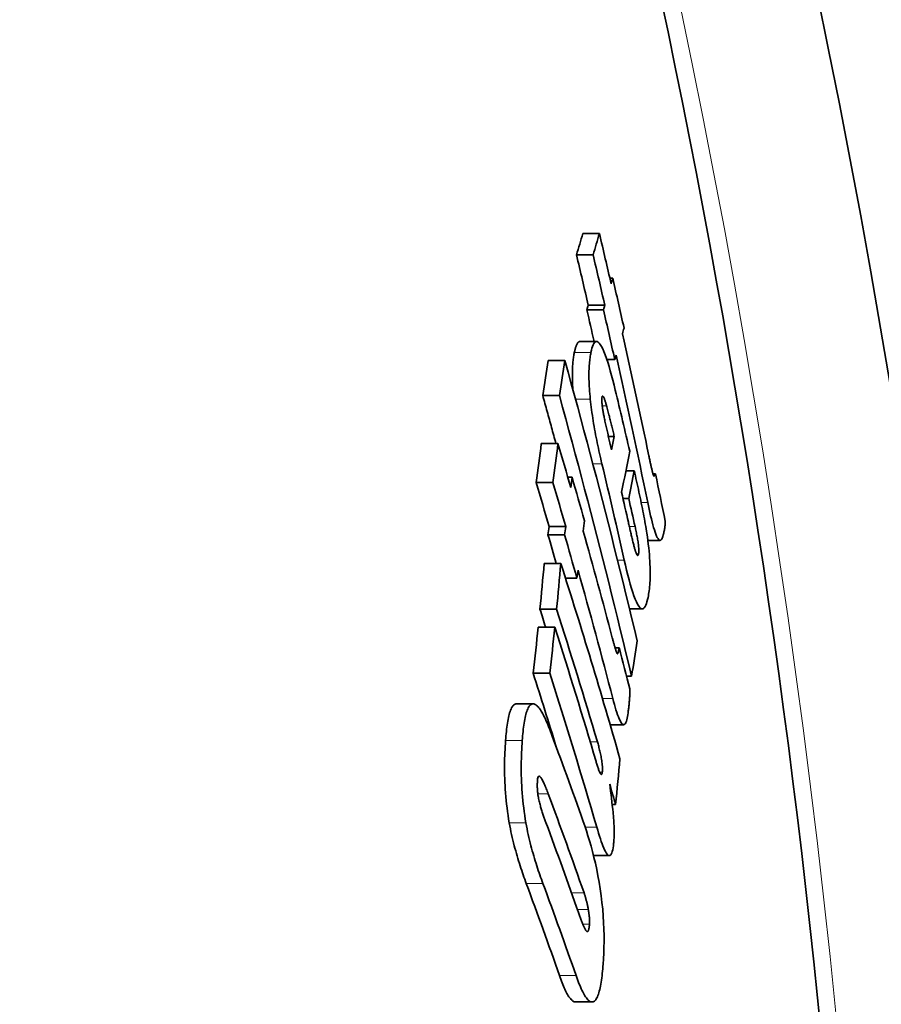
# Model space of a CAD drawing. Units: millimetres. Extents: x 3454 to 23630, y -1943 to 9252.
# Drawn here: x 6598 to 6652, y 1077 to 1138 of the extents above; entities that cross this region are included whole.
import ezdxf

# ---------------------------------------------------------------- set-up
doc = ezdxf.new("R2010")
doc.units = ezdxf.units.MM
doc.layers.add('Viditelná (ISO)', color=7, linetype='Continuous', lineweight=35)
doc.layers.add('Viditelná tenká (ISO)', color=7, linetype='Continuous', lineweight=18)

msp = doc.modelspace()

# ---------------------------------------------------------------- linework, layer by layer
at = {"layer": 'Viditelná (ISO)'}
for p, q in [((6634.107, 1124.855), (6633.078, 1124.855)), ((6633.714, 1123.529), (6632.685, 1123.529)), ((6634.936, 1122.074), (6634.756, 1122.074)), ((6634.358, 1120.121), (6633.33, 1120.121)), ((6634.444, 1120.397), (6633.416, 1120.397)), ((6632.899, 1118.153), (6633.928, 1118.153)), ((6631.965, 1116.984), (6630.934, 1116.984)), ((6635.057, 1117.035), (6634.567, 1117.035)), ((6631.624, 1114.799), (6630.592, 1114.799)), ((6635.029, 1112.255), (6634.667, 1112.255)), ((6631.535, 1111.82), (6630.503, 1111.82)), ((6636.265, 1110.138), (6635.754, 1110.138)), ((6632.41, 1109.728), (6632.147, 1109.728)), ((6637.589, 1109.933), (6637.432, 1109.933)), ((6631.222, 1109.398), (6630.189, 1109.398)), ((6635.924, 1108.414), (6635.566, 1108.414)), ((6632.017, 1106.665), (6630.986, 1106.665)), ((6631.947, 1106.16), (6630.916, 1106.16)), ((6637.11, 1105.815), (6637.873, 1105.815)), ((6631.713, 1104.377), (6630.682, 1104.377)), ((6632.712, 1103.467), (6632.004, 1103.467)), ((6631.45, 1101.541), (6630.419, 1101.541)), ((6635.975, 1101.561), (6636.763, 1101.561)), ((6631.338, 1100.423), (6630.307, 1100.423)), ((6635.327, 1099.148), (6635.077, 1099.148)), ((6631.031, 1097.571), (6629.999, 1097.571)), ((6636.102, 1097.386), (6635.787, 1097.386)), ((6628.963, 1095.669), (6629.996, 1095.669)), ((6634.773, 1094.374), (6635.615, 1094.374)), ((6635.11, 1089.425), (6634.9, 1089.425)), ((6633.743, 1086.254), (6634.728, 1086.254)), ((6632.624, 1077.172), (6633.651, 1077.172))]:
    msp.add_line(p, q, dxfattribs=at)
at = {"layer": 'Viditelná (ISO)', "flags": 128}
for points in [[(6632.899, 1118.153), (6632.88, 1118.151), (6632.861, 1118.147), (6632.843, 1118.139), (6632.825, 1118.129), (6632.807, 1118.116), (6632.79, 1118.101), (6632.774, 1118.083), (6632.757, 1118.062), (6632.742, 1118.039), (6632.726, 1118.014), (6632.711, 1117.986), (6632.697, 1117.957), (6632.683, 1117.925), (6632.669, 1117.892), (6632.656, 1117.857), (6632.643, 1117.82), (6632.63, 1117.781), (6632.618, 1117.741), (6632.606, 1117.699), (6632.594, 1117.655), (6632.583, 1117.611), (6632.572, 1117.565), (6632.562, 1117.518), (6632.551, 1117.47)], [(6633.581, 1117.47), (6633.611, 1117.606), (6633.644, 1117.731), (6633.68, 1117.844), (6633.719, 1117.943), (6633.762, 1118.025), (6633.807, 1118.088), (6633.857, 1118.131), (6633.91, 1118.151), (6633.967, 1118.147), (6634.028, 1118.116), (6634.093, 1118.057), (6634.161, 1117.968), (6634.234, 1117.849), (6634.309, 1117.702), (6634.385, 1117.528), (6634.463, 1117.329), (6634.543, 1117.106), (6634.623, 1116.863), (6634.703, 1116.604), (6634.783, 1116.331), (6634.862, 1116.045), (6634.939, 1115.75), (6635.016, 1115.446), (6635.092, 1115.136)], [(6632.551, 1117.47), (6632.539, 1117.407), (6632.527, 1117.342), (6632.515, 1117.274), (6632.504, 1117.204), (6632.494, 1117.131), (6632.484, 1117.055), (6632.474, 1116.977), (6632.466, 1116.896), (6632.458, 1116.813), (6632.451, 1116.726), (6632.445, 1116.637), (6632.44, 1116.545), (6632.436, 1116.449), (6632.432, 1116.351), (6632.43, 1116.249), (6632.429, 1116.145), (6632.428, 1116.037), (6632.429, 1115.926), (6632.431, 1115.812), (6632.434, 1115.695), (6632.439, 1115.574), (6632.444, 1115.45), (6632.451, 1115.323), (6632.46, 1115.193)], [(6633.542, 1114.574), (6633.525, 1114.742), (6633.511, 1114.906), (6633.498, 1115.067), (6633.487, 1115.224), (6633.477, 1115.377), (6633.47, 1115.527), (6633.464, 1115.671), (6633.46, 1115.811), (6633.458, 1115.946), (6633.458, 1116.077), (6633.458, 1116.203), (6633.461, 1116.325), (6633.465, 1116.442), (6633.47, 1116.556), (6633.476, 1116.665), (6633.484, 1116.769), (6633.493, 1116.87), (6633.503, 1116.967), (6633.513, 1117.06), (6633.525, 1117.149), (6633.538, 1117.235), (6633.551, 1117.317), (6633.566, 1117.395), (6633.581, 1117.47)], [(6631.964, 1116.983), (6632.165, 1116.259), (6632.364, 1115.535), (6632.562, 1114.81), (6632.759, 1114.086), (6632.955, 1113.361), (6633.15, 1112.636), (6633.343, 1111.911), (6633.536, 1111.186), (6633.727, 1110.46), (6633.917, 1109.735), (6634.105, 1109.009), (6634.293, 1108.283), (6634.479, 1107.558), (6634.664, 1106.832), (6634.848, 1106.106), (6635.031, 1105.38), (6635.212, 1104.654), (6635.393, 1103.928), (6635.572, 1103.202), (6635.75, 1102.475), (6635.926, 1101.749), (6636.102, 1101.023), (6636.276, 1100.296), (6636.449, 1099.57)], [(6630.59, 1114.799), (6630.625, 1114.674), (6630.659, 1114.55), (6630.694, 1114.426), (6630.728, 1114.302), (6630.762, 1114.178), (6630.797, 1114.054), (6630.831, 1113.93), (6630.865, 1113.806), (6630.899, 1113.682), (6630.934, 1113.557), (6630.968, 1113.433), (6631.002, 1113.309), (6631.036, 1113.185), (6631.07, 1113.061), (6631.104, 1112.937), (6631.138, 1112.813), (6631.172, 1112.688), (6631.206, 1112.564), (6631.239, 1112.44), (6631.273, 1112.316), (6631.307, 1112.192), (6631.341, 1112.068), (6631.374, 1111.943), (6631.408, 1111.819)], [(6636.099, 1097.385), (6635.927, 1098.111), (6635.753, 1098.838), (6635.578, 1099.564), (6635.401, 1100.29), (6635.224, 1101.016), (6635.045, 1101.742), (6634.865, 1102.468), (6634.684, 1103.194), (6634.502, 1103.92), (6634.318, 1104.646), (6634.134, 1105.372), (6633.948, 1106.098), (6633.76, 1106.823), (6633.572, 1107.549), (6633.383, 1108.274), (6633.192, 1109), (6633, 1109.725), (6632.807, 1110.45), (6632.612, 1111.175), (6632.417, 1111.9), (6632.22, 1112.625), (6632.022, 1113.35), (6631.823, 1114.074), (6631.622, 1114.799)], [(6634.263, 1110.562), (6634.226, 1110.719), (6634.189, 1110.877), (6634.152, 1111.038), (6634.115, 1111.2), (6634.079, 1111.363), (6634.043, 1111.528), (6634.008, 1111.694), (6633.973, 1111.862), (6633.939, 1112.03), (6633.906, 1112.199), (6633.873, 1112.369), (6633.841, 1112.54), (6633.809, 1112.711), (6633.779, 1112.883), (6633.75, 1113.055), (6633.722, 1113.227), (6633.694, 1113.399), (6633.668, 1113.57), (6633.644, 1113.741), (6633.62, 1113.911), (6633.599, 1114.08), (6633.578, 1114.246), (6633.559, 1114.411), (6633.542, 1114.574)], [(6634.269, 1114.7), (6634.265, 1114.673), (6634.261, 1114.643), (6634.258, 1114.61), (6634.256, 1114.572), (6634.256, 1114.531), (6634.256, 1114.487), (6634.258, 1114.439), (6634.261, 1114.389), (6634.265, 1114.336), (6634.27, 1114.281), (6634.276, 1114.224), (6634.282, 1114.166), (6634.29, 1114.106), (6634.298, 1114.046), (6634.307, 1113.985), (6634.317, 1113.925), (6634.327, 1113.864), (6634.337, 1113.802), (6634.348, 1113.741), (6634.359, 1113.679), (6634.37, 1113.618), (6634.381, 1113.557), (6634.393, 1113.496), (6634.405, 1113.436)], [(6634.556, 1114.157), (6634.542, 1114.206), (6634.528, 1114.253), (6634.514, 1114.301), (6634.5, 1114.347), (6634.486, 1114.392), (6634.472, 1114.436), (6634.458, 1114.478), (6634.444, 1114.519), (6634.43, 1114.557), (6634.416, 1114.594), (6634.402, 1114.628), (6634.389, 1114.659), (6634.375, 1114.687), (6634.362, 1114.712), (6634.35, 1114.732), (6634.338, 1114.748), (6634.327, 1114.76), (6634.316, 1114.766), (6634.306, 1114.767), (6634.297, 1114.763), (6634.288, 1114.754), (6634.281, 1114.74), (6634.275, 1114.722), (6634.269, 1114.7)], [(6635.029, 1112.255), (6635.01, 1112.332), (6634.992, 1112.41), (6634.973, 1112.489), (6634.954, 1112.569), (6634.935, 1112.649), (6634.915, 1112.729), (6634.896, 1112.81), (6634.877, 1112.89), (6634.857, 1112.97), (6634.838, 1113.049), (6634.819, 1113.128), (6634.799, 1113.206), (6634.78, 1113.284), (6634.762, 1113.36), (6634.743, 1113.436), (6634.723, 1113.517), (6634.701, 1113.601), (6634.68, 1113.687), (6634.658, 1113.774), (6634.636, 1113.859), (6634.614, 1113.942), (6634.593, 1114.02), (6634.574, 1114.092), (6634.556, 1114.157)], [(6634.405, 1113.436), (6634.419, 1113.364), (6634.435, 1113.288), (6634.452, 1113.21), (6634.469, 1113.129), (6634.487, 1113.046), (6634.505, 1112.962), (6634.524, 1112.877), (6634.543, 1112.792), (6634.563, 1112.707), (6634.582, 1112.622), (6634.601, 1112.539), (6634.62, 1112.456), (6634.64, 1112.371), (6634.659, 1112.286), (6634.679, 1112.2), (6634.7, 1112.114), (6634.72, 1112.028), (6634.74, 1111.941), (6634.76, 1111.855), (6634.78, 1111.77), (6634.8, 1111.685), (6634.82, 1111.602), (6634.839, 1111.52), (6634.859, 1111.44)], [(6637.177, 1111.052), (6637.19, 1110.991), (6637.203, 1110.93), (6637.215, 1110.87), (6637.228, 1110.809), (6637.241, 1110.75), (6637.253, 1110.691), (6637.266, 1110.632), (6637.279, 1110.575), (6637.291, 1110.519), (6637.303, 1110.463), (6637.315, 1110.41), (6637.327, 1110.357), (6637.339, 1110.306), (6637.35, 1110.257), (6637.361, 1110.21), (6637.372, 1110.162), (6637.384, 1110.114), (6637.396, 1110.067), (6637.407, 1110.022), (6637.419, 1109.979), (6637.43, 1109.938), (6637.442, 1109.899), (6637.453, 1109.865), (6637.464, 1109.837)], [(6636.265, 1110.138), (6636.302, 1109.979), (6636.338, 1109.817), (6636.375, 1109.653), (6636.412, 1109.487), (6636.45, 1109.32), (6636.487, 1109.151), (6636.524, 1108.981), (6636.561, 1108.811), (6636.597, 1108.641), (6636.634, 1108.47), (6636.669, 1108.301), (6636.704, 1108.132), (6636.738, 1107.965), (6636.772, 1107.799), (6636.805, 1107.633), (6636.837, 1107.469), (6636.868, 1107.306), (6636.898, 1107.146), (6636.927, 1106.988), (6636.954, 1106.833), (6636.98, 1106.682), (6637.005, 1106.534), (6637.028, 1106.392), (6637.049, 1106.254)], [(6637.464, 1109.837), (6637.471, 1109.824), (6637.477, 1109.815), (6637.484, 1109.809), (6637.49, 1109.806), (6637.496, 1109.804), (6637.502, 1109.805), (6637.508, 1109.806), (6637.513, 1109.809), (6637.518, 1109.813), (6637.523, 1109.817), (6637.528, 1109.822), (6637.533, 1109.828), (6637.539, 1109.835), (6637.544, 1109.842), (6637.548, 1109.85), (6637.553, 1109.858), (6637.558, 1109.867), (6637.563, 1109.876), (6637.568, 1109.885), (6637.572, 1109.895), (6637.577, 1109.904), (6637.581, 1109.914), (6637.585, 1109.924), (6637.589, 1109.933)], [(6638.04, 1106.063), (6638.019, 1105.998), (6637.996, 1105.94), (6637.972, 1105.892), (6637.945, 1105.855), (6637.917, 1105.829), (6637.886, 1105.816), (6637.854, 1105.817), (6637.818, 1105.835), (6637.781, 1105.869), (6637.742, 1105.921), (6637.7, 1105.992), (6637.657, 1106.083), (6637.612, 1106.192), (6637.566, 1106.318), (6637.519, 1106.459), (6637.472, 1106.615), (6637.424, 1106.784), (6637.377, 1106.963), (6637.33, 1107.15), (6637.284, 1107.345), (6637.238, 1107.545), (6637.192, 1107.751), (6637.147, 1107.96), (6637.103, 1108.172)], [(6638.189, 1106.995), (6638.189, 1106.953), (6638.189, 1106.91), (6638.187, 1106.868), (6638.185, 1106.825), (6638.182, 1106.783), (6638.178, 1106.74), (6638.174, 1106.698), (6638.169, 1106.656), (6638.163, 1106.615), (6638.157, 1106.574), (6638.151, 1106.533), (6638.144, 1106.493), (6638.136, 1106.453), (6638.128, 1106.413), (6638.12, 1106.375), (6638.112, 1106.336), (6638.103, 1106.299), (6638.094, 1106.262), (6638.085, 1106.227), (6638.076, 1106.192), (6638.067, 1106.158), (6638.058, 1106.125), (6638.049, 1106.093), (6638.04, 1106.063)], [(6635.904, 1106.936), (6635.92, 1106.867), (6635.936, 1106.797), (6635.952, 1106.725), (6635.969, 1106.653), (6635.986, 1106.58), (6636.002, 1106.507), (6636.019, 1106.433), (6636.036, 1106.36), (6636.053, 1106.287), (6636.07, 1106.215), (6636.087, 1106.143), (6636.103, 1106.073), (6636.12, 1106.004), (6636.136, 1105.936), (6636.152, 1105.868), (6636.168, 1105.8), (6636.185, 1105.732), (6636.201, 1105.665), (6636.218, 1105.599), (6636.234, 1105.535), (6636.249, 1105.474), (6636.264, 1105.416), (6636.279, 1105.362), (6636.293, 1105.313)], [(6636.533, 1104.969), (6636.539, 1105.004), (6636.544, 1105.045), (6636.548, 1105.091), (6636.55, 1105.143), (6636.55, 1105.201), (6636.548, 1105.264), (6636.545, 1105.333), (6636.54, 1105.405), (6636.532, 1105.481), (6636.524, 1105.559), (6636.514, 1105.639), (6636.502, 1105.72), (6636.49, 1105.802), (6636.477, 1105.883), (6636.463, 1105.964), (6636.449, 1106.044), (6636.434, 1106.125), (6636.418, 1106.206), (6636.402, 1106.286), (6636.386, 1106.366), (6636.37, 1106.445), (6636.353, 1106.522), (6636.336, 1106.599), (6636.32, 1106.673)], [(6637.049, 1106.254), (6637.082, 1106.027), (6637.112, 1105.801), (6637.14, 1105.578), (6637.165, 1105.358), (6637.187, 1105.14), (6637.206, 1104.927), (6637.222, 1104.721), (6637.235, 1104.522), (6637.245, 1104.329), (6637.252, 1104.143), (6637.257, 1103.964), (6637.259, 1103.793), (6637.258, 1103.63), (6637.255, 1103.475), (6637.249, 1103.327), (6637.242, 1103.186), (6637.232, 1103.052), (6637.221, 1102.924), (6637.209, 1102.802), (6637.194, 1102.685), (6637.179, 1102.574), (6637.162, 1102.469), (6637.144, 1102.368), (6637.125, 1102.273)], [(6636.293, 1105.313), (6636.305, 1105.271), (6636.317, 1105.23), (6636.329, 1105.19), (6636.342, 1105.151), (6636.354, 1105.114), (6636.366, 1105.079), (6636.378, 1105.046), (6636.39, 1105.016), (6636.402, 1104.988), (6636.414, 1104.963), (6636.425, 1104.94), (6636.436, 1104.921), (6636.447, 1104.906), (6636.458, 1104.893), (6636.468, 1104.885), (6636.477, 1104.881), (6636.486, 1104.88), (6636.494, 1104.883), (6636.502, 1104.889), (6636.509, 1104.899), (6636.516, 1104.912), (6636.522, 1104.928), (6636.528, 1104.947), (6636.533, 1104.969)], [(6637.125, 1102.273), (6637.093, 1102.135), (6637.059, 1102.007), (6637.022, 1101.891), (6636.982, 1101.789), (6636.939, 1101.703), (6636.893, 1101.636), (6636.844, 1101.588), (6636.791, 1101.564), (6636.734, 1101.564), (6636.674, 1101.59), (6636.611, 1101.645), (6636.544, 1101.73), (6636.473, 1101.846), (6636.401, 1101.991), (6636.327, 1102.163), (6636.252, 1102.362), (6636.175, 1102.586), (6636.098, 1102.831), (6636.022, 1103.094), (6635.946, 1103.371), (6635.871, 1103.661), (6635.796, 1103.962), (6635.723, 1104.271), (6635.65, 1104.587)], [(6634.903, 1099.775), (6634.917, 1099.722), (6634.931, 1099.669), (6634.945, 1099.617), (6634.959, 1099.565), (6634.973, 1099.513), (6634.987, 1099.462), (6635.001, 1099.412), (6635.015, 1099.363), (6635.028, 1099.315), (6635.042, 1099.269), (6635.055, 1099.223), (6635.068, 1099.179), (6635.08, 1099.137), (6635.093, 1099.096), (6635.105, 1099.057), (6635.117, 1099.019), (6635.13, 1098.981), (6635.142, 1098.943), (6635.155, 1098.908), (6635.167, 1098.875), (6635.179, 1098.846), (6635.191, 1098.819), (6635.203, 1098.797), (6635.214, 1098.783)], [(6635.214, 1098.783), (6635.221, 1098.779), (6635.227, 1098.78), (6635.234, 1098.785), (6635.239, 1098.792), (6635.245, 1098.803), (6635.251, 1098.814), (6635.256, 1098.828), (6635.261, 1098.842), (6635.266, 1098.857), (6635.27, 1098.872), (6635.275, 1098.889), (6635.279, 1098.906), (6635.284, 1098.924), (6635.288, 1098.943), (6635.292, 1098.963), (6635.297, 1098.983), (6635.301, 1099.003), (6635.305, 1099.024), (6635.309, 1099.045), (6635.313, 1099.066), (6635.316, 1099.087), (6635.32, 1099.108), (6635.323, 1099.128), (6635.327, 1099.148)], [(6635.887, 1095.122), (6635.87, 1094.999), (6635.85, 1094.883), (6635.829, 1094.775), (6635.806, 1094.677), (6635.78, 1094.59), (6635.752, 1094.516), (6635.721, 1094.455), (6635.688, 1094.41), (6635.652, 1094.383), (6635.613, 1094.374), (6635.572, 1094.385), (6635.528, 1094.416), (6635.482, 1094.469), (6635.434, 1094.54), (6635.386, 1094.629), (6635.337, 1094.736), (6635.286, 1094.859), (6635.236, 1094.994), (6635.185, 1095.141), (6635.135, 1095.298), (6635.086, 1095.463), (6635.036, 1095.635), (6634.987, 1095.814), (6634.938, 1095.997)], [(6635.992, 1096.592), (6635.993, 1096.539), (6635.995, 1096.484), (6635.995, 1096.427), (6635.994, 1096.368), (6635.993, 1096.309), (6635.991, 1096.247), (6635.988, 1096.185), (6635.985, 1096.122), (6635.982, 1096.059), (6635.977, 1095.995), (6635.973, 1095.93), (6635.968, 1095.865), (6635.962, 1095.8), (6635.956, 1095.735), (6635.95, 1095.67), (6635.943, 1095.606), (6635.937, 1095.542), (6635.93, 1095.478), (6635.923, 1095.416), (6635.916, 1095.354), (6635.908, 1095.294), (6635.901, 1095.235), (6635.894, 1095.178), (6635.887, 1095.122)], [(6628.878, 1095.653), (6628.838, 1095.633), (6628.799, 1095.605), (6628.762, 1095.569), (6628.726, 1095.526), (6628.691, 1095.475), (6628.657, 1095.416), (6628.625, 1095.35), (6628.594, 1095.277), (6628.565, 1095.197), (6628.537, 1095.111), (6628.511, 1095.018), (6628.486, 1094.92), (6628.463, 1094.816), (6628.44, 1094.707), (6628.419, 1094.593), (6628.4, 1094.474), (6628.381, 1094.351), (6628.364, 1094.224), (6628.348, 1094.093), (6628.333, 1093.958), (6628.319, 1093.82), (6628.306, 1093.679), (6628.294, 1093.536), (6628.283, 1093.39)], [(6628.963, 1095.669), (6628.959, 1095.669), (6628.955, 1095.668), (6628.952, 1095.668), (6628.948, 1095.668), (6628.945, 1095.668), (6628.941, 1095.668), (6628.938, 1095.667), (6628.934, 1095.667), (6628.931, 1095.666), (6628.927, 1095.666), (6628.924, 1095.665), (6628.92, 1095.665), (6628.917, 1095.664), (6628.913, 1095.663), (6628.91, 1095.662), (6628.906, 1095.661), (6628.903, 1095.661), (6628.899, 1095.66), (6628.896, 1095.659), (6628.892, 1095.657), (6628.889, 1095.656), (6628.885, 1095.655), (6628.882, 1095.654), (6628.878, 1095.653)], [(6629.318, 1093.39), (6629.329, 1093.536), (6629.341, 1093.679), (6629.353, 1093.82), (6629.367, 1093.958), (6629.382, 1094.093), (6629.398, 1094.224), (6629.416, 1094.351), (6629.434, 1094.474), (6629.454, 1094.593), (6629.475, 1094.707), (6629.497, 1094.816), (6629.52, 1094.92), (6629.545, 1095.018), (6629.572, 1095.11), (6629.599, 1095.197), (6629.628, 1095.277), (6629.659, 1095.35), (6629.691, 1095.416), (6629.725, 1095.475), (6629.759, 1095.526), (6629.796, 1095.569), (6629.833, 1095.605), (6629.872, 1095.633), (6629.912, 1095.653)], [(6629.912, 1095.653), (6629.953, 1095.664), (6629.994, 1095.669), (6630.036, 1095.665), (6630.079, 1095.654), (6630.123, 1095.636), (6630.168, 1095.609), (6630.214, 1095.576), (6630.26, 1095.535), (6630.306, 1095.486), (6630.353, 1095.431), (6630.401, 1095.369), (6630.448, 1095.301), (6630.496, 1095.226), (6630.544, 1095.146), (6630.592, 1095.06), (6630.64, 1094.969), (6630.689, 1094.873), (6630.737, 1094.772), (6630.785, 1094.666), (6630.833, 1094.557), (6630.881, 1094.443), (6630.928, 1094.325), (6630.976, 1094.204), (6631.023, 1094.08)], [(6628.283, 1093.39), (6628.271, 1093.213), (6628.26, 1093.032), (6628.25, 1092.847), (6628.242, 1092.659), (6628.235, 1092.468), (6628.229, 1092.274), (6628.225, 1092.076), (6628.223, 1091.875), (6628.222, 1091.671), (6628.224, 1091.462), (6628.227, 1091.25), (6628.233, 1091.035), (6628.241, 1090.815), (6628.252, 1090.593), (6628.265, 1090.368), (6628.281, 1090.14), (6628.3, 1089.911), (6628.322, 1089.68), (6628.347, 1089.447), (6628.375, 1089.213), (6628.405, 1088.981), (6628.438, 1088.75), (6628.474, 1088.521), (6628.513, 1088.293)], [(6629.547, 1088.293), (6629.508, 1088.521), (6629.472, 1088.75), (6629.439, 1088.981), (6629.409, 1089.213), (6629.381, 1089.447), (6629.356, 1089.68), (6629.335, 1089.911), (6629.316, 1090.14), (6629.3, 1090.368), (6629.287, 1090.593), (6629.276, 1090.816), (6629.268, 1091.035), (6629.262, 1091.25), (6629.258, 1091.462), (6629.257, 1091.671), (6629.258, 1091.875), (6629.26, 1092.076), (6629.264, 1092.274), (6629.269, 1092.468), (6629.277, 1092.659), (6629.285, 1092.847), (6629.295, 1093.032), (6629.306, 1093.213), (6629.318, 1093.39)], [(6634.284, 1091.438), (6634.29, 1091.498), (6634.293, 1091.564), (6634.294, 1091.635), (6634.293, 1091.712), (6634.29, 1091.792), (6634.284, 1091.877), (6634.276, 1091.964), (6634.266, 1092.052), (6634.254, 1092.14), (6634.24, 1092.228), (6634.226, 1092.315), (6634.21, 1092.401), (6634.193, 1092.486), (6634.176, 1092.568), (6634.158, 1092.648), (6634.14, 1092.727), (6634.121, 1092.806), (6634.101, 1092.884), (6634.081, 1092.96), (6634.061, 1093.036), (6634.041, 1093.109), (6634.021, 1093.182), (6634.001, 1093.252), (6633.981, 1093.32)], [(6633.897, 1092.097), (6633.914, 1092.039), (6633.932, 1091.98), (6633.95, 1091.921), (6633.968, 1091.863), (6633.987, 1091.806), (6634.005, 1091.751), (6634.023, 1091.697), (6634.041, 1091.645), (6634.059, 1091.594), (6634.077, 1091.545), (6634.096, 1091.498), (6634.115, 1091.453), (6634.133, 1091.412), (6634.151, 1091.376), (6634.169, 1091.345), (6634.187, 1091.319), (6634.204, 1091.301), (6634.22, 1091.29), (6634.235, 1091.29), (6634.249, 1091.3), (6634.26, 1091.32), (6634.27, 1091.351), (6634.278, 1091.391), (6634.284, 1091.438)], [(6630.934, 1090.088), (6630.904, 1090.167), (6630.873, 1090.247), (6630.842, 1090.327), (6630.811, 1090.406), (6630.78, 1090.483), (6630.748, 1090.559), (6630.716, 1090.632), (6630.685, 1090.703), (6630.654, 1090.771), (6630.623, 1090.835), (6630.592, 1090.897), (6630.56, 1090.957), (6630.528, 1091.012), (6630.497, 1091.062), (6630.465, 1091.105), (6630.435, 1091.14), (6630.406, 1091.166), (6630.377, 1091.18), (6630.35, 1091.181), (6630.325, 1091.165), (6630.304, 1091.132), (6630.286, 1091.079), (6630.273, 1091.009), (6630.264, 1090.924)], [(6630.264, 1090.924), (6630.262, 1090.887), (6630.26, 1090.85), (6630.258, 1090.812), (6630.256, 1090.773), (6630.255, 1090.733), (6630.254, 1090.693), (6630.253, 1090.652), (6630.253, 1090.61), (6630.253, 1090.568), (6630.254, 1090.524), (6630.255, 1090.48), (6630.256, 1090.435), (6630.259, 1090.39), (6630.261, 1090.343), (6630.265, 1090.297), (6630.268, 1090.25), (6630.273, 1090.202), (6630.278, 1090.154), (6630.284, 1090.106), (6630.29, 1090.058), (6630.297, 1090.011), (6630.304, 1089.963), (6630.312, 1089.916), (6630.32, 1089.87)], [(6630.32, 1089.87), (6630.335, 1089.79), (6630.352, 1089.712), (6630.369, 1089.636), (6630.386, 1089.562), (6630.404, 1089.49), (6630.423, 1089.419), (6630.442, 1089.35), (6630.461, 1089.282), (6630.48, 1089.215), (6630.5, 1089.15), (6630.519, 1089.086), (6630.539, 1089.023), (6630.56, 1088.959), (6630.581, 1088.895), (6630.601, 1088.833), (6630.622, 1088.77), (6630.644, 1088.708), (6630.665, 1088.647), (6630.686, 1088.587), (6630.707, 1088.528), (6630.728, 1088.47), (6630.749, 1088.413), (6630.769, 1088.357), (6630.789, 1088.303)], [(6634.96, 1088.923), (6634.969, 1088.83), (6634.977, 1088.738), (6634.984, 1088.647), (6634.991, 1088.556), (6634.997, 1088.467), (6635.003, 1088.378), (6635.008, 1088.29), (6635.012, 1088.203), (6635.016, 1088.116), (6635.019, 1088.031), (6635.022, 1087.947), (6635.023, 1087.864), (6635.024, 1087.782), (6635.025, 1087.702), (6635.024, 1087.624), (6635.023, 1087.548), (6635.022, 1087.473), (6635.019, 1087.401), (6635.016, 1087.331), (6635.012, 1087.262), (6635.008, 1087.195), (6635.003, 1087.13), (6634.997, 1087.067), (6634.991, 1087.005)], [(6628.513, 1088.293), (6628.547, 1088.105), (6628.583, 1087.92), (6628.621, 1087.738), (6628.66, 1087.558), (6628.699, 1087.381), (6628.74, 1087.208), (6628.782, 1087.037), (6628.825, 1086.87), (6628.868, 1086.707), (6628.912, 1086.546), (6628.956, 1086.388), (6629.002, 1086.231), (6629.048, 1086.076), (6629.094, 1085.924), (6629.141, 1085.773), (6629.188, 1085.625), (6629.236, 1085.478), (6629.284, 1085.335), (6629.332, 1085.193), (6629.38, 1085.054), (6629.428, 1084.918), (6629.476, 1084.784), (6629.524, 1084.653), (6629.571, 1084.524)], [(6630.603, 1084.524), (6630.556, 1084.653), (6630.509, 1084.784), (6630.461, 1084.918), (6630.413, 1085.054), (6630.365, 1085.193), (6630.317, 1085.335), (6630.269, 1085.478), (6630.221, 1085.625), (6630.174, 1085.773), (6630.127, 1085.924), (6630.081, 1086.076), (6630.035, 1086.231), (6629.99, 1086.388), (6629.945, 1086.546), (6629.901, 1086.707), (6629.858, 1086.87), (6629.816, 1087.037), (6629.774, 1087.208), (6629.733, 1087.381), (6629.693, 1087.558), (6629.655, 1087.738), (6629.617, 1087.92), (6629.581, 1088.105), (6629.547, 1088.293)], [(6633.102, 1088.377), (6633.202, 1088.092), (6633.3, 1087.795), (6633.398, 1087.488), (6633.493, 1087.17), (6633.587, 1086.842), (6633.679, 1086.501), (6633.769, 1086.146), (6633.856, 1085.778), (6633.939, 1085.397), (6634.017, 1085.005), (6634.089, 1084.602), (6634.156, 1084.19), (6634.215, 1083.768), (6634.266, 1083.344), (6634.309, 1082.923), (6634.342, 1082.507), (6634.367, 1082.094), (6634.384, 1081.688), (6634.392, 1081.295), (6634.394, 1080.915), (6634.388, 1080.548), (6634.376, 1080.194), (6634.359, 1079.853), (6634.337, 1079.526)], [(6634.991, 1087.005), (6634.974, 1086.864), (6634.954, 1086.732), (6634.931, 1086.612), (6634.905, 1086.507), (6634.875, 1086.417), (6634.842, 1086.346), (6634.806, 1086.294), (6634.767, 1086.263), (6634.725, 1086.254), (6634.681, 1086.266), (6634.634, 1086.299), (6634.585, 1086.352), (6634.535, 1086.423), (6634.485, 1086.51), (6634.433, 1086.61), (6634.382, 1086.724), (6634.329, 1086.851), (6634.275, 1086.99), (6634.221, 1087.139), (6634.166, 1087.298), (6634.111, 1087.466), (6634.055, 1087.642), (6634, 1087.825), (6633.944, 1088.013)], [(6633.419, 1082.901), (6633.41, 1082.953), (6633.401, 1083.003), (6633.391, 1083.053), (6633.381, 1083.102), (6633.371, 1083.151), (6633.361, 1083.199), (6633.35, 1083.247), (6633.34, 1083.294), (6633.329, 1083.34), (6633.318, 1083.385), (6633.307, 1083.43), (6633.295, 1083.475), (6633.284, 1083.518), (6633.272, 1083.561), (6633.261, 1083.603), (6633.249, 1083.645), (6633.237, 1083.685), (6633.225, 1083.725), (6633.213, 1083.764), (6633.201, 1083.803), (6633.189, 1083.841), (6633.176, 1083.878), (6633.164, 1083.915), (6633.152, 1083.951)], [(6632.813, 1082.715), (6632.833, 1082.658), (6632.853, 1082.601), (6632.873, 1082.543), (6632.894, 1082.485), (6632.915, 1082.428), (6632.936, 1082.37), (6632.958, 1082.313), (6632.979, 1082.257), (6633, 1082.202), (6633.021, 1082.147), (6633.042, 1082.094), (6633.063, 1082.042), (6633.083, 1081.991), (6633.103, 1081.943), (6633.123, 1081.896), (6633.143, 1081.85), (6633.163, 1081.806), (6633.183, 1081.764), (6633.202, 1081.725), (6633.22, 1081.689), (6633.238, 1081.657), (6633.256, 1081.628), (6633.272, 1081.603), (6633.288, 1081.583)], [(6633.492, 1082.009), (6633.494, 1082.039), (6633.496, 1082.07), (6633.497, 1082.103), (6633.497, 1082.136), (6633.497, 1082.171), (6633.497, 1082.207), (6633.496, 1082.243), (6633.494, 1082.28), (6633.492, 1082.318), (6633.49, 1082.356), (6633.487, 1082.395), (6633.484, 1082.434), (6633.48, 1082.474), (6633.476, 1082.513), (6633.471, 1082.552), (6633.467, 1082.592), (6633.461, 1082.631), (6633.456, 1082.67), (6633.451, 1082.709), (6633.445, 1082.748), (6633.439, 1082.787), (6633.432, 1082.825), (6633.426, 1082.864), (6633.419, 1082.901)], [(6633.288, 1081.583), (6633.301, 1081.568), (6633.314, 1081.557), (6633.326, 1081.547), (6633.339, 1081.541), (6633.351, 1081.538), (6633.362, 1081.538), (6633.374, 1081.541), (6633.385, 1081.547), (6633.395, 1081.557), (6633.405, 1081.569), (6633.415, 1081.585), (6633.424, 1081.604), (6633.432, 1081.626), (6633.44, 1081.651), (6633.447, 1081.678), (6633.454, 1081.708), (6633.46, 1081.74), (6633.466, 1081.773), (6633.472, 1081.809), (6633.476, 1081.846), (6633.481, 1081.885), (6633.485, 1081.925), (6633.489, 1081.967), (6633.492, 1082.009)], [(6634.337, 1079.526), (6634.325, 1079.375), (6634.313, 1079.226), (6634.299, 1079.08), (6634.284, 1078.937), (6634.268, 1078.798), (6634.251, 1078.662), (6634.233, 1078.53), (6634.213, 1078.402), (6634.193, 1078.279), (6634.171, 1078.16), (6634.148, 1078.047), (6634.124, 1077.939), (6634.098, 1077.837), (6634.071, 1077.741), (6634.043, 1077.652), (6634.013, 1077.57), (6633.982, 1077.494), (6633.949, 1077.426), (6633.916, 1077.366), (6633.88, 1077.313), (6633.844, 1077.269), (6633.806, 1077.233), (6633.768, 1077.205), (6633.728, 1077.186)], [(6631.63, 1078.813), (6631.671, 1078.696), (6631.713, 1078.581), (6631.755, 1078.469), (6631.797, 1078.361), (6631.839, 1078.255), (6631.882, 1078.154), (6631.924, 1078.056), (6631.966, 1077.962), (6632.009, 1077.872), (6632.051, 1077.787), (6632.094, 1077.706), (6632.136, 1077.63), (6632.178, 1077.559), (6632.22, 1077.494), (6632.263, 1077.434), (6632.304, 1077.38), (6632.346, 1077.331), (6632.387, 1077.289), (6632.428, 1077.254), (6632.468, 1077.224), (6632.508, 1077.201), (6632.547, 1077.185), (6632.586, 1077.175), (6632.624, 1077.172)], [(6633.728, 1077.186), (6633.688, 1077.175), (6633.648, 1077.172), (6633.606, 1077.177), (6633.564, 1077.189), (6633.521, 1077.209), (6633.478, 1077.236), (6633.434, 1077.272), (6633.39, 1077.314), (6633.345, 1077.364), (6633.299, 1077.421), (6633.254, 1077.486), (6633.208, 1077.556), (6633.162, 1077.633), (6633.116, 1077.716), (6633.07, 1077.805), (6633.024, 1077.899), (6632.978, 1077.998), (6632.932, 1078.102), (6632.886, 1078.211), (6632.84, 1078.324), (6632.795, 1078.441), (6632.749, 1078.562), (6632.704, 1078.686), (6632.659, 1078.813)]]:
    msp.add_lwpolyline(points, dxfattribs=at)
at = {"layer": 'Viditelná (ISO)'}
for radius, start, end in [(660.5, 4.776565, 175.223435), (627.484, 5.028521, 174.971479), (595, 5.30382, 174.69618), (595, 5.30382, 174.69618), (585.5, 5.39013, 33.487691)]:
    msp.add_arc((6065.172, 1017.943), radius, start, end, dxfattribs=at)
for centre, major_axis, ratio, start_param, end_param in [((5963.141, 1142.571), (672.46, 0), 0.304347, 6.190012, 6.196515), ((5963.138, 1142.575), (673.49, 0), 0.304347, 6.190136, 6.19663), ((6056.565, 1001.073), (591.98, 0), 0.952561, 0.215624, 0.221314), ((6056.55, 999.954), (590.561, 0), 0.952561, 0.215775, 0.221479), ((6056.546, 999.949), (591.57, 0), 0.952561, 0.21541, 0.221104), ((5963.161, 1139.496), (674.209, 0), 0.304347, 6.19646, 6.198177), ((6056.542, 1001.365), (592.112, 0), 0.952561, 0.210085, 0.215682), ((5963.024, 1139.496), (673.322, 0), 0.304347, 6.188495, 6.189849), ((6056.519, 999.714), (590.499, 0), 0.952561, 0.212151, 0.215731), ((5963.021, 1139.5), (674.35, 0), 0.304347, 6.188622, 6.189974), ((6056.515, 999.709), (591.508, 0), 0.952561, 0.209764, 0.215367), ((5963.114, 1136.465), (674.969, 0), 0.304347, 6.196291, 6.198006), ((6056.493, 1001.058), (592.054, 0), 0.952561, 0.196293, 0.210025), ((5981.003, 1140.467), (651.682, 0), 0.491896, 6.203028, 6.209863), ((5981, 1140.476), (652.715, 0), 0.491896, 6.203125, 6.20995), ((5962.978, 1136.468), (675.105, 0), 0.304347, 6.188461, 6.189811), ((6056.469, 999.933), (591.649, 0), 0.952561, 0.193256, 0.209809), ((6049.817, 997.422), (599.237, 0), 0.915343, 0.209208, 0.216289), ((5971.424, 1134.314), (665.862, 0), 0.402675, 6.197768, 6.200819), ((5988.966, 1136.287), (643.045, 0), 0.555975, 6.207903, 6.214694), ((5988.963, 1136.299), (644.078, 0), 0.555975, 6.207991, 6.214772), ((6035.169, 990.251), (614.039, 0), 0.831199, 0.234991, 0.240501), ((5971.475, 1131.754), (666.444, 0), 0.402675, 6.197546, 6.20704), ((6049.708, 993.73), (598.327, 0), 0.915343, 0.203821, 0.214975), ((5971.499, 1130.589), (666.704, 0), 0.402675, 6.200491, 6.206934), ((5989.078, 1133.722), (644.778, 0), 0.555975, 6.214408, 6.216201), ((6035.114, 990.802), (614.194, 0), 0.831199, 0.229693, 0.235112), ((6056.002, 1001.182), (592.743, 0), 0.950115, 0.18901, 0.194324), ((6035.093, 988.119), (612.722, 0), 0.831199, 0.234919, 0.240441), ((6035.083, 988.112), (613.737, 0), 0.831199, 0.234538, 0.24005), ((6049.725, 995.233), (598.748, 0), 0.915343, 0.205254, 0.20873), ((6049.726, 995.93), (598.94, -0.001), 0.915343, 0.203399, 0.206642), ((5989.105, 1131.187), (645.535, 0), 0.555975, 6.214049, 6.21584), ((5988.916, 1133.717), (643.911, 0), 0.555975, 6.206132, 6.207546), ((5988.914, 1133.728), (644.943, 0), 0.555975, 6.206224, 6.207636), ((6034.965, 990.211), (614.249, 0), 0.831199, 0.216277, 0.22957), ((6034.999, 987.658), (612.734, 0), 0.831199, 0.231228, 0.234825), ((6034.989, 987.651), (613.748, 0), 0.831199, 0.229022, 0.234444), ((6001.174, 1127.001), (630.493, 0), 0.642048, 6.22025, 6.227268), ((6001.171, 1127.016), (631.527, 0), 0.642048, 6.220318, 6.227324), ((6024.085, 989.86), (625.718, 0), 0.766664, 0.215118, 0.241047), ((5988.946, 1131.194), (645.694, -0.001), 0.555975, 6.205876, 6.207286), ((6034.865, 988.07), (613.961, 0), 0.831199, 0.213097, 0.229115), ((6024.047, 987.326), (624.404, 0), 0.766664, 0.238508, 0.240913), ((6024.034, 987.32), (625.42, 0), 0.766664, 0.22291, 0.240528), ((6001.007, 1127.008), (630.661, 0), 0.642048, 6.210421, 6.217481), ((6001.004, 1127.022), (631.694, 0), 0.642048, 6.210505, 6.217553), ((6023.986, 986.313), (625.324, 0), 0.766664, 0.222485, 0.240326), ((6034.081, 990.95), (615.324, 0), 0.826761, 0.209182, 0.214322), ((5981.092, 1123.861), (657.218, 0), 0.491896, 6.201198, 6.207977), ((6023.855, 983.751), (624.06, 0), 0.766664, 0.230337, 0.2402), ((6023.843, 983.743), (625.076, 0), 0.766664, 0.219335, 0.239817), ((6008.341, 989.82), (641.957, 0), 0.667786, 0.231978, 0.24567), ((6001.384, 1115.834), (635.06, 0), 0.642048, 6.218371, 6.225339), ((6064.875, 1021.148), (572.844, 37.97), 0.999571, 0.052166, 0.055276), ((6023.789, 987.277), (625.672, 0), 0.766664, 0.214593, 0.217303), ((6008.132, 986.484), (641.835, 0), 0.667786, 0.22941, 0.24414), ((6008.053, 984.807), (641.732, 0), 0.667786, 0.230503, 0.243919), ((6007.873, 981.564), (640.531, 0), 0.667786, 0.229364, 0.243097), ((6007.861, 981.558), (641.547, 0), 0.667786, 0.229008, 0.242719)]:
    msp.add_ellipse(centre, major_axis=major_axis, ratio=ratio, start_param=start_param, end_param=end_param, dxfattribs=at)
at = {"layer": 'Viditelná tenká (ISO)'}
for p, q in [((6633.581, 1117.47), (6632.551, 1117.47)), ((6633.542, 1114.574), (6632.629, 1114.574)), ((6634.556, 1114.157), (6634.283, 1114.157)), ((6634.263, 1110.562), (6633.703, 1110.562)), ((6637.103, 1108.172), (6636.696, 1108.172)), ((6636.32, 1106.673), (6635.964, 1106.673)), ((6635.65, 1104.587), (6635.232, 1104.587)), ((6636.533, 1104.969), (6636.411, 1104.969)), ((6634.938, 1095.997), (6634.296, 1095.997)), ((6629.912, 1095.653), (6628.878, 1095.653)), ((6629.318, 1093.39), (6628.283, 1093.39)), ((6633.981, 1093.32), (6633.534, 1093.32)), ((6634.284, 1091.438), (6634.121, 1091.438)), ((6630.934, 1090.088), (6630.286, 1090.088)), ((6629.547, 1088.293), (6628.513, 1088.293)), ((6633.944, 1088.013), (6633.228, 1088.013)), ((6630.603, 1084.524), (6629.571, 1084.524)), ((6633.152, 1083.951), (6632.375, 1083.951)), ((6633.419, 1082.901), (6632.747, 1082.901)), ((6633.492, 1082.009), (6633.076, 1082.009)), ((6632.659, 1078.813), (6631.63, 1078.813))]:
    msp.add_line(p, q, dxfattribs=at)
for radius, start, end in [(654.967, 4.817012, 175.182988), (621.437, 5.077577, 174.922423), (586.537, 5.38057, 174.61943)]:
    msp.add_arc((6065.172, 1017.943), radius, start, end, dxfattribs=at)

doc.saveas('drawing.dxf')
